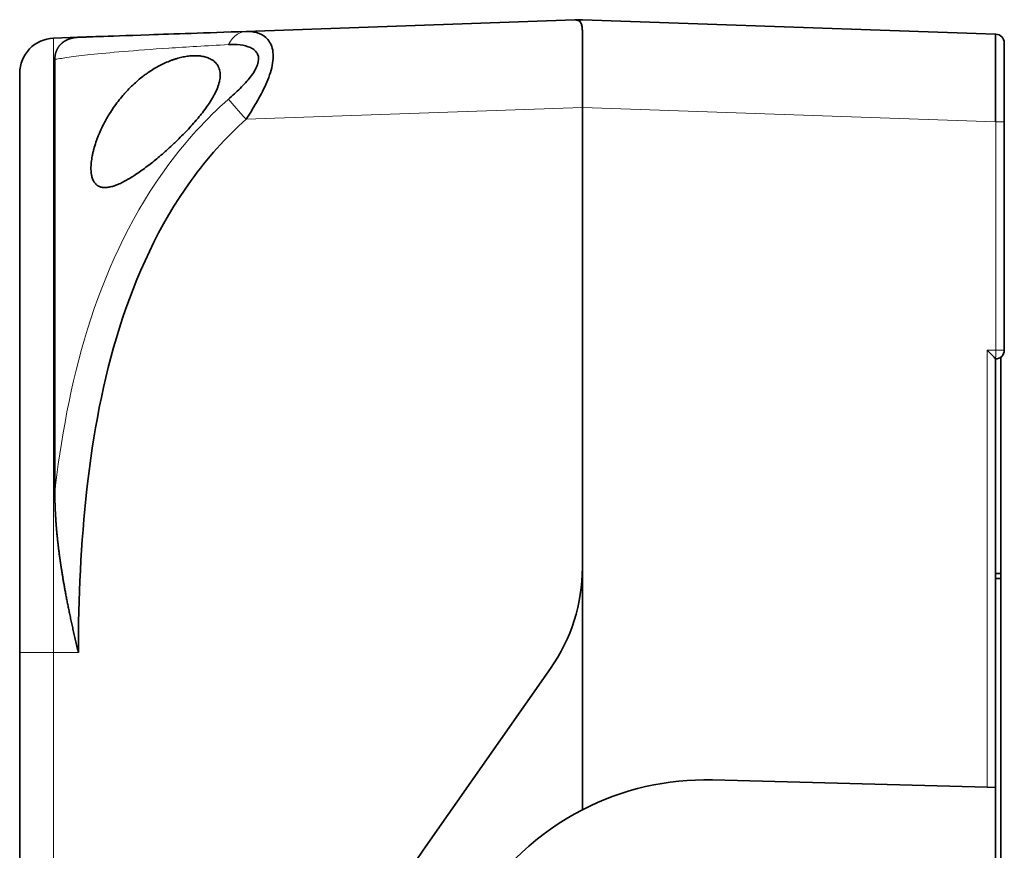
# Model space of a CAD drawing. Units: millimetres. Extents: x 21 to 412, y 10 to 288.
# Drawn here: x 21 to 77, y 166 to 213 of the extents above; entities that cross this region are included whole.
import ezdxf

# ---------------------------------------------------------------- set-up
doc = ezdxf.new("R2010")
doc.units = ezdxf.units.MM
doc.layers.add('1', color=7, linetype='Continuous', true_color=0xffffff)

msp = doc.modelspace()

# ---------------------------------------------------------------- linework, layer by layer
at = {"layer": '1', "color": 18, "linetype": 'Continuous', "lineweight": 35}
for p, q in [((52.436, 212.929), (33.739, 212.276)), ((52.436, 212.929), (52.589, 212.934)), ((52.589, 212.934), (52.868, 212.944)), ((76.368, 212.123), (52.868, 212.944)), ((52.868, 212.329), (52.868, 207.947)), ((52.868, 207.947), (52.868, 212.329)), ((24.206, 211.943), (22.798, 211.894)), ((24.245, 211.945), (24.241, 211.944)), ((76.368, 212.123), (76.385, 212.123)), ((22.868, 186.075), (22.868, 210.682)), ((20.868, 209.895), (20.868, 176.944)), ((52.868, 207.947), (52.868, 181.772)), ((52.868, 181.772), (52.868, 207.947)), ((76.868, 194.144), (76.868, 207.127)), ((76.368, 169.267), (76.368, 193.644)), ((76.668, 181.444), (76.668, 193.744)), ((52.868, 167.993), (52.868, 181.772)), ((76.368, 181.444), (76.668, 181.444)), ((76.668, 181.444), (76.668, 181.144)), ((76.668, 181.144), (76.368, 181.144)), ((76.668, 161.944), (76.668, 181.144)), ((20.868, 176.944), (20.868, 131.944)), ((51.059, 176.036), (43.812, 165.686)), ((43.812, 165.686), (51.059, 176.036)), ((60.267, 169.689), (75.885, 169.28)), ((75.885, 169.28), (76.368, 169.267)), ((76.368, 169.267), (76.368, 139.621))]:
    msp.add_line(p, q, dxfattribs=at)
at = {"layer": '1', "color": 8, "linetype": 'Continuous', "lineweight": 18}
for p, q in [((22.798, 211.894), (22.798, 176.944)), ((33.739, 207.279), (52.868, 207.947)), ((52.868, 207.947), (76.368, 207.127)), ((76.368, 207.127), (76.385, 207.127)), ((76.385, 207.127), (76.385, 194.144)), ((75.885, 194.144), (75.885, 169.28)), ((75.885, 194.144), (76.385, 194.144)), ((76.385, 194.144), (76.868, 194.144)), ((20.868, 176.944), (22.798, 176.944)), ((24.206, 176.944), (22.798, 176.944)), ((22.798, 131.944), (22.798, 176.944))]:
    msp.add_line(p, q, dxfattribs=at)
at = {"layer": '1', "color": 18, "linetype": 'Continuous', "lineweight": 35}
for centre, radius, start, end in [((22.868, 209.895), 2, 92, 180), ((76.368, 194.144), 0.5, 270, 0), ((42.868, 181.772), 10, 325, 0), ((42.868, 181.772), 10, 325, 0), ((59.868, 154.444), 15.25, 88.5, 117.3237), ((59.868, 154.444), 15.25, 117.3237, 242.6763), ((59.868, 154.444), 19.6, 145, 215)]:
    msp.add_arc(centre, radius, start, end, dxfattribs=at)
msp.add_ellipse((75.868, 194.144), major_axis=(-0.5, 0.5), ratio=0.017455, start_param=3.159046, end_param=4.694936, dxfattribs=at)
at = {"layer": '1', "color": 8, "linetype": 'Continuous', "lineweight": 18}
msp.add_ellipse((76.368, 194.144), major_axis=(0, -0.5), ratio=0.034899, start_param=0, end_param=1.570796, dxfattribs=at)
at = {"layer": '1', "color": 18, "linetype": 'Continuous', "lineweight": 35}
for points, knots in [([(52.868, 212.329), (52.868, 212.432), (52.86, 212.522), (52.827, 212.676), (52.802, 212.739), (52.762, 212.796), (52.757, 212.802), (52.748, 212.814), (52.743, 212.819), (52.728, 212.836), (52.695, 212.865), (52.658, 212.888), (52.576, 212.922), (52.511, 212.932), (52.436, 212.929)], [0, 0, 0, 0, 0.25, 0.25, 0.5, 0.5, 0.53125, 0.53125, 0.5625, 0.5625, 0.625, 0.75, 0.75, 1, 1, 1, 1]), ([(52.589, 212.934), (52.638, 212.918), (52.68, 212.893), (52.75, 212.826), (52.779, 212.784), (52.813, 212.709), (52.823, 212.681), (52.835, 212.637), (52.839, 212.622), (52.846, 212.59), (52.849, 212.573), (52.862, 212.489), (52.868, 212.413), (52.868, 212.329)], [0, 0, 0, 0, 0.25, 0.25, 0.5, 0.5, 0.625, 0.625, 0.6875, 0.6875, 0.75, 0.75, 1, 1, 1, 1]), ([(33.739, 212.276), (32.581, 212.236), (30.49, 212.163), (27.339, 212.053), (25.597, 211.992), (24.917, 211.968), (24.751, 211.962)], [0, 0, 0, 0, 0.204351, 0.408702, 0.817403, 1, 1, 1, 1]), ([(33.739, 207.279), (33.942, 207.584), (34.349, 208.227), (34.887, 209.239), (35.298, 210.357), (35.304, 211.225), (35.091, 211.687), (34.801, 212.024), (34.347, 212.243), (33.942, 212.283), (33.739, 212.276)], [0, 0, 0, 0, 0.142857, 0.285714, 0.428571, 0.571429, 0.642857, 0.714286, 0.857143, 1, 1, 1, 1]), ([(24.206, 211.943), (24.198, 211.943), (24.183, 211.942), (24.161, 211.941), (24.139, 211.94), (24.118, 211.938), (24.096, 211.936), (24.075, 211.934), (24.054, 211.932), (24.034, 211.929), (24.013, 211.927), (23.993, 211.924), (23.973, 211.921), (23.953, 211.917), (23.934, 211.914), (23.915, 211.91), (23.896, 211.907), (23.877, 211.903), (23.859, 211.898), (23.841, 211.894), (23.823, 211.89), (23.805, 211.885), (23.788, 211.88), (23.771, 211.875), (23.754, 211.87), (23.737, 211.865), (23.721, 211.86), (23.705, 211.854), (23.689, 211.849), (23.673, 211.843), (23.657, 211.837), (23.642, 211.832), (23.627, 211.826), (23.613, 211.82), (23.598, 211.813), (23.584, 211.807), (23.57, 211.801), (23.556, 211.795), (23.543, 211.788), (23.529, 211.782), (23.516, 211.775), (23.503, 211.768), (23.491, 211.762), (23.478, 211.755), (23.466, 211.748), (23.454, 211.741), (23.442, 211.734), (23.431, 211.727), (23.419, 211.72), (23.408, 211.713), (23.397, 211.706), (23.387, 211.699), (23.376, 211.692), (23.366, 211.685), (23.356, 211.677), (23.346, 211.67), (23.336, 211.663), (23.326, 211.656), (23.317, 211.648), (23.308, 211.641), (23.299, 211.634), (23.29, 211.627), (23.281, 211.62), (23.273, 211.612), (23.265, 211.605), (23.256, 211.598), (23.249, 211.591), (23.235, 211.578), (23.216, 211.56), (23.193, 211.537), (23.171, 211.513), (23.149, 211.488), (23.128, 211.463), (23.108, 211.437), (23.089, 211.411), (23.07, 211.384), (23.053, 211.357), (23.036, 211.33), (23.02, 211.302), (23.005, 211.273), (22.99, 211.245), (22.977, 211.216), (22.964, 211.187), (22.952, 211.157), (22.941, 211.127), (22.93, 211.097), (22.921, 211.066), (22.912, 211.035), (22.904, 211.004), (22.897, 210.973), (22.891, 210.942), (22.885, 210.91), (22.88, 210.878), (22.876, 210.846), (22.873, 210.813), (22.87, 210.781), (22.868, 210.748), (22.867, 210.716), (22.867, 210.693), (22.867, 210.682)], [0, 0, 0, 0, 0.010297, 0.020522, 0.030674, 0.040754, 0.050762, 0.060697, 0.07056, 0.08035, 0.090067, 0.099711, 0.109283, 0.118782, 0.128208, 0.13756, 0.14684, 0.156046, 0.16518, 0.174239, 0.183226, 0.192139, 0.200979, 0.209745, 0.218438, 0.227057, 0.235602, 0.244074, 0.252472, 0.260796, 0.269046, 0.277222, 0.285324, 0.293353, 0.301307, 0.309187, 0.316993, 0.324725, 0.332383, 0.339966, 0.347476, 0.354911, 0.362271, 0.369557, 0.376769, 0.383907, 0.390969, 0.397958, 0.404872, 0.411711, 0.418476, 0.425166, 0.431782, 0.438322, 0.444789, 0.45118, 0.457497, 0.463739, 0.469906, 0.475998, 0.482015, 0.487958, 0.493826, 0.499619, 0.505337, 0.51098, 0.516548, 0.522041, 0.539327, 0.55649, 0.57353, 0.590445, 0.607237, 0.623905, 0.640448, 0.656868, 0.673163, 0.689333, 0.70538, 0.721301, 0.737098, 0.75277, 0.768317, 0.783739, 0.799035, 0.814207, 0.829253, 0.844174, 0.858969, 0.873639, 0.888183, 0.902601, 0.916893, 0.931059, 0.9451, 0.959014, 0.972802, 0.986464, 1, 1, 1, 1]), ([(24.748, 211.962), (24.746, 211.962), (24.727, 211.961), (24.692, 211.96), (24.646, 211.959), (24.603, 211.957), (24.563, 211.956), (24.526, 211.954), (24.491, 211.953), (24.46, 211.952), (24.431, 211.951), (24.405, 211.95), (24.381, 211.949), (24.36, 211.949), (24.341, 211.948), (24.323, 211.947), (24.307, 211.947), (24.293, 211.946), (24.281, 211.946), (24.27, 211.945), (24.26, 211.945), (24.252, 211.945), (24.247, 211.945), (24.245, 211.945), (24.245, 211.945)], [0, 0, 0, 0, 0.006239, 0.068267, 0.128942, 0.188266, 0.246239, 0.304005, 0.360365, 0.415321, 0.468872, 0.52102, 0.571763, 0.621102, 0.669037, 0.715568, 0.760695, 0.804417, 0.846734, 0.887647, 0.927154, 0.962136, 0.995936, 1, 1, 1, 1]), ([(76.368, 207.127), (76.368, 207.139), (76.368, 207.163), (76.368, 207.199), (76.368, 207.235), (76.368, 207.271), (76.368, 207.307), (76.368, 207.344), (76.368, 207.38), (76.368, 207.416), (76.368, 207.452), (76.368, 207.488), (76.368, 207.524), (76.368, 207.56), (76.368, 207.596), (76.368, 207.632), (76.368, 207.668), (76.368, 207.704), (76.368, 207.74), (76.368, 207.776), (76.368, 207.812), (76.368, 207.848), (76.368, 207.883), (76.368, 207.919), (76.368, 207.955), (76.368, 207.991), (76.368, 208.026), (76.368, 208.062), (76.368, 208.097), (76.368, 208.133), (76.368, 208.168), (76.368, 208.203), (76.368, 208.239), (76.368, 208.274), (76.369, 208.309), (76.369, 208.344), (76.369, 208.379), (76.369, 208.414), (76.369, 208.449), (76.369, 208.484), (76.369, 208.519), (76.369, 208.554), (76.369, 208.588), (76.369, 208.623), (76.369, 208.657), (76.369, 208.692), (76.369, 208.726), (76.369, 208.76), (76.369, 208.794), (76.369, 208.828), (76.369, 208.862), (76.369, 208.896), (76.369, 208.93), (76.37, 208.964), (76.37, 208.997), (76.37, 209.031), (76.37, 209.064), (76.37, 209.097), (76.37, 209.131), (76.37, 209.164), (76.37, 209.197), (76.37, 209.23), (76.37, 209.262), (76.37, 209.295), (76.37, 209.328), (76.37, 209.36), (76.37, 209.392), (76.37, 209.424), (76.37, 209.456), (76.37, 209.488), (76.37, 209.52), (76.37, 209.552), (76.37, 209.583), (76.37, 209.615), (76.371, 209.646), (76.371, 209.677), (76.371, 209.708), (76.371, 209.739), (76.371, 209.77), (76.371, 209.801), (76.371, 209.831), (76.371, 209.862), (76.371, 209.892), (76.371, 209.922), (76.371, 209.952), (76.371, 209.981), (76.371, 210.011), (76.371, 210.041), (76.371, 210.07), (76.371, 210.099), (76.371, 210.128), (76.371, 210.157), (76.371, 210.186), (76.371, 210.214), (76.371, 210.242), (76.371, 210.271), (76.371, 210.299), (76.371, 210.326), (76.371, 210.354), (76.371, 210.382), (76.371, 210.409), (76.371, 210.436), (76.371, 210.463), (76.371, 210.49), (76.371, 210.517), (76.371, 210.543), (76.371, 210.57), (76.371, 210.596), (76.371, 210.622), (76.371, 210.647), (76.371, 210.673), (76.371, 210.698), (76.371, 210.724), (76.371, 210.749), (76.371, 210.773), (76.371, 210.798), (76.371, 210.822), (76.371, 210.847), (76.371, 210.871), (76.371, 210.895), (76.371, 210.918), (76.371, 210.942), (76.371, 210.965), (76.371, 210.988), (76.371, 211.011), (76.371, 211.033), (76.371, 211.056), (76.371, 211.078), (76.371, 211.1), (76.371, 211.122), (76.371, 211.144), (76.371, 211.165), (76.371, 211.186), (76.371, 211.207), (76.371, 211.228), (76.371, 211.249), (76.371, 211.269), (76.371, 211.289), (76.371, 211.309), (76.371, 211.329), (76.371, 211.348), (76.371, 211.367), (76.371, 211.386), (76.371, 211.405), (76.371, 211.424), (76.371, 211.442), (76.37, 211.46), (76.37, 211.478), (76.37, 211.496), (76.37, 211.513), (76.37, 211.53), (76.37, 211.547), (76.37, 211.564), (76.37, 211.581), (76.37, 211.597), (76.37, 211.613), (76.37, 211.629), (76.37, 211.644), (76.37, 211.66), (76.37, 211.675), (76.37, 211.69), (76.37, 211.704), (76.37, 211.719), (76.37, 211.733), (76.37, 211.747), (76.37, 211.76), (76.37, 211.774), (76.369, 211.787), (76.369, 211.8), (76.369, 211.812), (76.369, 211.825), (76.369, 211.837), (76.369, 211.849), (76.369, 211.861), (76.369, 211.872), (76.369, 211.883), (76.369, 211.894), (76.369, 211.905), (76.369, 211.916), (76.369, 211.926), (76.369, 211.936), (76.369, 211.945), (76.369, 211.955), (76.369, 211.964), (76.369, 211.973), (76.369, 211.982), (76.368, 211.99), (76.368, 211.998), (76.368, 212.006), (76.368, 212.014), (76.368, 212.021), (76.368, 212.028), (76.368, 212.035), (76.368, 212.042), (76.368, 212.048), (76.368, 212.054), (76.368, 212.06), (76.368, 212.066), (76.368, 212.071), (76.368, 212.076), (76.368, 212.081), (76.368, 212.086), (76.368, 212.09), (76.368, 212.094), (76.368, 212.098), (76.368, 212.101), (76.368, 212.105), (76.368, 212.108), (76.368, 212.11), (76.368, 212.113), (76.368, 212.115), (76.368, 212.117), (76.368, 212.119), (76.368, 212.12), (76.368, 212.121), (76.368, 212.122), (76.368, 212.123), (76.368, 212.123), (76.368, 212.123), (76.368, 212.123)], [0, 0, 0, 0, 0.00461, 0.00922, 0.01383, 0.01844, 0.02305, 0.02766, 0.03227, 0.03688, 0.041489, 0.046099, 0.050709, 0.055318, 0.059928, 0.064537, 0.069147, 0.073756, 0.078366, 0.082975, 0.087584, 0.092194, 0.096803, 0.101412, 0.106021, 0.11063, 0.115239, 0.119848, 0.124457, 0.129066, 0.133675, 0.138284, 0.142893, 0.147501, 0.15211, 0.156719, 0.161328, 0.165936, 0.170545, 0.175153, 0.179762, 0.18437, 0.188979, 0.193587, 0.198196, 0.202804, 0.207412, 0.212021, 0.216629, 0.221237, 0.225845, 0.230454, 0.235062, 0.23967, 0.244278, 0.248886, 0.253494, 0.258102, 0.26271, 0.267318, 0.271926, 0.276534, 0.281142, 0.28575, 0.290358, 0.294965, 0.299573, 0.304181, 0.308789, 0.313397, 0.318004, 0.322612, 0.32722, 0.331828, 0.336435, 0.341043, 0.34565, 0.350258, 0.354866, 0.359473, 0.364081, 0.368688, 0.373296, 0.377903, 0.382511, 0.387119, 0.391726, 0.396333, 0.400941, 0.405548, 0.410156, 0.414763, 0.419371, 0.423978, 0.428586, 0.433193, 0.4378, 0.442408, 0.447015, 0.451623, 0.45623, 0.460837, 0.465445, 0.470052, 0.47466, 0.479267, 0.483874, 0.488482, 0.493089, 0.497696, 0.502304, 0.506911, 0.511518, 0.516126, 0.520733, 0.52534, 0.529948, 0.534555, 0.539163, 0.54377, 0.548377, 0.552985, 0.557592, 0.5622, 0.566807, 0.571414, 0.576022, 0.580629, 0.585237, 0.589844, 0.594452, 0.599059, 0.603667, 0.608274, 0.612881, 0.617489, 0.622097, 0.626704, 0.631312, 0.635919, 0.640527, 0.645134, 0.649742, 0.65435, 0.658957, 0.663565, 0.668172, 0.67278, 0.677388, 0.681996, 0.686603, 0.691211, 0.695819, 0.700427, 0.705035, 0.709642, 0.71425, 0.718858, 0.723466, 0.728074, 0.732682, 0.73729, 0.741898, 0.746506, 0.751114, 0.755722, 0.76033, 0.764938, 0.769546, 0.774155, 0.778763, 0.783371, 0.787979, 0.792588, 0.797196, 0.801804, 0.806413, 0.811021, 0.81563, 0.820238, 0.824847, 0.829455, 0.834064, 0.838672, 0.843281, 0.84789, 0.852499, 0.857107, 0.861716, 0.866325, 0.870934, 0.875543, 0.880152, 0.884761, 0.88937, 0.893979, 0.898588, 0.903197, 0.907806, 0.912416, 0.917025, 0.921634, 0.926244, 0.930853, 0.935463, 0.940072, 0.944682, 0.949291, 0.953901, 0.958511, 0.96312, 0.96773, 0.97234, 0.97695, 0.98156, 0.98617, 0.99078, 0.99539, 1, 1, 1, 1]), ([(32.744, 211.529), (32.97, 211.542), (33.418, 211.532), (33.92, 211.411), (34.241, 211.212), (34.477, 210.931), (34.471, 210.39), (34.016, 209.68), (33.42, 209.031), (32.97, 208.616), (32.744, 208.419)], [0, 0, 0, 0, 0.142857, 0.285714, 0.357143, 0.428571, 0.571429, 0.714286, 0.857143, 1, 1, 1, 1]), ([(76.868, 207.127), (76.868, 208.13), (76.868, 209.817), (76.868, 211.317), (76.868, 211.623), (76.868, 211.623)], [0, 0, 0, 0, 0.428571, 0.714286, 1, 1, 1, 1]), ([(24.921, 204.492), (24.921, 204.599), (24.927, 204.71), (24.952, 204.943), (24.97, 205.063), (25, 205.22), (25.006, 205.252), (25.02, 205.316), (25.027, 205.348), (25.05, 205.446), (25.066, 205.511), (25.119, 205.708), (25.16, 205.841), (25.229, 206.042), (25.253, 206.11), (25.291, 206.212), (25.304, 206.246), (25.331, 206.314), (25.345, 206.348), (25.414, 206.518), (25.474, 206.653), (25.602, 206.92), (25.669, 207.053), (25.759, 207.217), (25.777, 207.249), (25.813, 207.314), (25.832, 207.347), (25.888, 207.444), (25.926, 207.508), (26.043, 207.697), (26.123, 207.82), (26.289, 208.06), (26.374, 208.176), (26.549, 208.404), (26.639, 208.515), (26.754, 208.65), (26.777, 208.677), (26.824, 208.73), (26.894, 208.809), (26.965, 208.885), (27.107, 209.035), (27.203, 209.132), (27.398, 209.316), (27.496, 209.405), (27.696, 209.575), (27.796, 209.656), (27.949, 209.773), (28.026, 209.831), (28.103, 209.886), (28.155, 209.922), (28.181, 209.94), (28.311, 210.029), (28.519, 210.162), (28.832, 210.338), (29.146, 210.491), (29.356, 210.578), (29.514, 210.638), (29.567, 210.656), (29.646, 210.683), (29.672, 210.692), (29.725, 210.709), (29.856, 210.749), (29.985, 210.783), (30.191, 210.829), (30.293, 210.848), (30.495, 210.876), (30.595, 210.886), (30.792, 210.895), (30.889, 210.895), (31.008, 210.889), (31.032, 210.887), (31.08, 210.883), (31.103, 210.881), (31.173, 210.873), (31.22, 210.866), (31.355, 210.842), (31.443, 210.82), (31.61, 210.763), (31.69, 210.728), (31.784, 210.674), (31.802, 210.663), (31.838, 210.64), (31.891, 210.604), (31.94, 210.563), (32.033, 210.477), (32.087, 210.411), (32.144, 210.317), (32.154, 210.298), (32.175, 210.258), (32.203, 210.197), (32.24, 210.088), (32.258, 209.993), (32.266, 209.919), (32.27, 209.881), (32.271, 209.842), (32.272, 209.816), (32.272, 209.803), (32.272, 209.683), (32.259, 209.572), (32.222, 209.398), (32.207, 209.34), (32.18, 209.25), (32.17, 209.22), (32.149, 209.159), (32.139, 209.129), (32.081, 208.977), (32.026, 208.856), (31.933, 208.672), (31.9, 208.611), (31.848, 208.519), (31.83, 208.488), (31.794, 208.427), (31.775, 208.396), (31.681, 208.244), (31.601, 208.123), (31.434, 207.885), (31.347, 207.768), (31.211, 207.593), (31.165, 207.535), (31.072, 207.42), (31.024, 207.362), (30.88, 207.191), (30.783, 207.078), (30.585, 206.858), (30.486, 206.75), (30.284, 206.536), (30.182, 206.431), (29.977, 206.225), (29.874, 206.123), (29.717, 205.972), (29.639, 205.897), (29.56, 205.823), (29.507, 205.774), (29.481, 205.749), (29.349, 205.628), (29.139, 205.437), (28.93, 205.256), (28.617, 204.99), (28.409, 204.821), (28.1, 204.582), (27.997, 204.505), (27.792, 204.355), (27.691, 204.283), (27.491, 204.147), (27.393, 204.082), (27.198, 203.959), (27.102, 203.901), (26.913, 203.793), (26.82, 203.743), (26.683, 203.674), (26.637, 203.652), (26.547, 203.61), (26.502, 203.591), (26.37, 203.536), (26.285, 203.504), (26.12, 203.453), (26.04, 203.432), (25.924, 203.411), (25.886, 203.405), (25.83, 203.399), (25.812, 203.398), (25.775, 203.395), (25.757, 203.395), (25.667, 203.393), (25.6, 203.399), (25.473, 203.424), (25.413, 203.445), (25.331, 203.487), (25.304, 203.503), (25.266, 203.53), (25.253, 203.539), (25.229, 203.559), (25.217, 203.57), (25.16, 203.625), (25.119, 203.678), (25.049, 203.797), (25.019, 203.865), (24.983, 203.979), (24.972, 204.019), (24.958, 204.083), (24.954, 204.105), (24.946, 204.149), (24.943, 204.172), (24.927, 204.287), (24.921, 204.386), (24.921, 204.492)], [0, 0, 0, 0, 0.015625, 0.015625, 0.03125, 0.03125, 0.035156, 0.035156, 0.039062, 0.039062, 0.046875, 0.046875, 0.0625, 0.0625, 0.070313, 0.070313, 0.074219, 0.074219, 0.078125, 0.078125, 0.09375, 0.09375, 0.109375, 0.109375, 0.113281, 0.113281, 0.117187, 0.117187, 0.125, 0.125, 0.140625, 0.140625, 0.15625, 0.15625, 0.171875, 0.171875, 0.175781, 0.175781, 0.179687, 0.1875, 0.1875, 0.203125, 0.203125, 0.21875, 0.21875, 0.234375, 0.234375, 0.242187, 0.246094, 0.246094, 0.25, 0.25, 0.265625, 0.28125, 0.296875, 0.3125, 0.3125, 0.320312, 0.320312, 0.324219, 0.324219, 0.328125, 0.34375, 0.34375, 0.359375, 0.359375, 0.375, 0.375, 0.390625, 0.390625, 0.394531, 0.394531, 0.398437, 0.398437, 0.40625, 0.40625, 0.421875, 0.421875, 0.4375, 0.4375, 0.441406, 0.441406, 0.445312, 0.453125, 0.453125, 0.46875, 0.46875, 0.472656, 0.472656, 0.476562, 0.484375, 0.492187, 0.492187, 0.496094, 0.498047, 0.498047, 0.5, 0.5, 0.515625, 0.515625, 0.523437, 0.523437, 0.527344, 0.527344, 0.53125, 0.53125, 0.546875, 0.546875, 0.554687, 0.554687, 0.558594, 0.558594, 0.5625, 0.5625, 0.578125, 0.578125, 0.59375, 0.59375, 0.601562, 0.601562, 0.609375, 0.609375, 0.625, 0.625, 0.640625, 0.640625, 0.65625, 0.65625, 0.671875, 0.671875, 0.679687, 0.683594, 0.683594, 0.6875, 0.6875, 0.703125, 0.71875, 0.71875, 0.75, 0.75, 0.765625, 0.765625, 0.78125, 0.78125, 0.796875, 0.796875, 0.8125, 0.8125, 0.828125, 0.828125, 0.835937, 0.835937, 0.84375, 0.84375, 0.859375, 0.859375, 0.875, 0.875, 0.882812, 0.882812, 0.886719, 0.886719, 0.890625, 0.890625, 0.90625, 0.90625, 0.921875, 0.921875, 0.929687, 0.929687, 0.933594, 0.933594, 0.9375, 0.9375, 0.953125, 0.953125, 0.96875, 0.96875, 0.976562, 0.976562, 0.980469, 0.980469, 0.984375, 0.984375, 1, 1, 1, 1]), ([(24.206, 176.944), (24.206, 180.053), (24.482, 186.262), (26.163, 195.512), (29.441, 202.69), (32.581, 206.242), (33.739, 207.279)], [0, 0, 0, 0, 0.285714, 0.571429, 0.857143, 1, 1, 1, 1]), ([(22.867, 186.073), (22.867, 186.05), (22.867, 186.005), (22.867, 185.938), (22.867, 185.87), (22.868, 185.801), (22.869, 185.732), (22.87, 185.663), (22.872, 185.594), (22.873, 185.523), (22.875, 185.453), (22.877, 185.382), (22.88, 185.311), (22.882, 185.239), (22.885, 185.167), (22.888, 185.095), (22.892, 185.022), (22.895, 184.949), (22.899, 184.875), (22.903, 184.801), (22.907, 184.727), (22.912, 184.652), (22.917, 184.577), (22.922, 184.501), (22.927, 184.425), (22.932, 184.349), (22.938, 184.272), (22.944, 184.195), (22.95, 184.117), (22.957, 184.039), (22.963, 183.961), (22.97, 183.882), (22.978, 183.803), (22.985, 183.723), (22.993, 183.643), (23.001, 183.563), (23.009, 183.482), (23.018, 183.401), (23.026, 183.32), (23.035, 183.238), (23.045, 183.156), (23.054, 183.073), (23.064, 182.99), (23.074, 182.907), (23.084, 182.823), (23.095, 182.739), (23.105, 182.654), (23.116, 182.569), (23.128, 182.484), (23.139, 182.398), (23.151, 182.312), (23.163, 182.226), (23.175, 182.139), (23.188, 182.052), (23.201, 181.964), (23.214, 181.876), (23.227, 181.788), (23.241, 181.699), (23.255, 181.61), (23.27, 181.516), (23.286, 181.416), (23.303, 181.31), (23.321, 181.202), (23.339, 181.092), (23.359, 180.979), (23.378, 180.864), (23.399, 180.747), (23.42, 180.628), (23.442, 180.506), (23.465, 180.382), (23.488, 180.257), (23.512, 180.129), (23.537, 179.998), (23.563, 179.866), (23.59, 179.731), (23.617, 179.595), (23.645, 179.456), (23.674, 179.315), (23.704, 179.171), (23.734, 179.026), (23.765, 178.879), (23.798, 178.729), (23.831, 178.577), (23.864, 178.423), (23.899, 178.267), (23.935, 178.109), (23.971, 177.949), (24.008, 177.787), (24.046, 177.622), (24.085, 177.456), (24.124, 177.287), (24.165, 177.116), (24.192, 177.002), (24.206, 176.944)], [0, 0, 0, 0, 0.007437, 0.014914, 0.022434, 0.029994, 0.037595, 0.045238, 0.052921, 0.060646, 0.068412, 0.07622, 0.084068, 0.091957, 0.099888, 0.107859, 0.115872, 0.123925, 0.13202, 0.140156, 0.148332, 0.15655, 0.164809, 0.173108, 0.181449, 0.18983, 0.198253, 0.206716, 0.21522, 0.223765, 0.232351, 0.240978, 0.249645, 0.258354, 0.267103, 0.275893, 0.284723, 0.293595, 0.302507, 0.31146, 0.320453, 0.329488, 0.338563, 0.347678, 0.356834, 0.366031, 0.375269, 0.384547, 0.393865, 0.403225, 0.412625, 0.422065, 0.431546, 0.441067, 0.450629, 0.460232, 0.469875, 0.479558, 0.489282, 0.499047, 0.510388, 0.52197, 0.533794, 0.54586, 0.558166, 0.570714, 0.583503, 0.596533, 0.609804, 0.623315, 0.637066, 0.651058, 0.66529, 0.679762, 0.694473, 0.709424, 0.724614, 0.740043, 0.755712, 0.771618, 0.787763, 0.804147, 0.820768, 0.837627, 0.854723, 0.872056, 0.889626, 0.907433, 0.925475, 0.943754, 0.962267, 0.981016, 1, 1, 1, 1])]:
    msp.add_open_spline(points, degree=3, knots=knots, dxfattribs=at)
at = {"layer": '1', "color": 8, "linetype": 'Continuous', "lineweight": 18}
for points, knots in [([(32.744, 211.529), (32.877, 211.788), (33.189, 212.147), (33.573, 212.27), (33.739, 212.276)], [0, 0, 0, 0, 0.571429, 1, 1, 1, 1]), ([(76.385, 212.123), (76.385, 212.123), (76.385, 211.783), (76.385, 210.116), (76.385, 208.242), (76.385, 207.127)], [0, 0, 0, 0, 0.285714, 0.571429, 1, 1, 1, 1]), ([(22.867, 210.682), (22.881, 210.685), (23.081, 210.72), (23.842, 210.842), (25.788, 211.067), (29.212, 211.324), (31.486, 211.461), (32.744, 211.529)], [0, 0, 0, 0, 0.01585, 0.21268, 0.60634, 0.80317, 1, 1, 1, 1]), ([(32.744, 208.419), (31.486, 207.319), (28.072, 203.557), (24.509, 196.011), (23.267, 189.507), (22.881, 186.204), (22.867, 186.077)], [0, 0, 0, 0, 0.196861, 0.590584, 0.984307, 1, 1, 1, 1]), ([(76.868, 207.127), (76.868, 207.127), (76.864, 207.127), (76.852, 207.127), (76.843, 207.127), (76.819, 207.127), (76.804, 207.127), (76.769, 207.127), (76.749, 207.127), (76.705, 207.127), (76.681, 207.127), (76.628, 207.127), (76.6, 207.127), (76.542, 207.127), (76.511, 207.127), (76.449, 207.127), (76.417, 207.127), (76.385, 207.127)], [0, 0, 0, 0, 0.125, 0.125, 0.25, 0.25, 0.375, 0.375, 0.5, 0.5, 0.625, 0.625, 0.75, 0.75, 0.875, 0.875, 1, 1, 1, 1])]:
    msp.add_open_spline(points, degree=3, knots=knots, dxfattribs=at)
at = {"layer": '1', "color": 18, "linetype": 'Continuous', "lineweight": 35}
for points in [[(24.247, 211.945), (24.219, 211.944), (24.206, 211.943), (24.206, 211.943)], [(76.868, 211.623), (76.868, 211.751), (76.764, 212.006), (76.513, 212.118), (76.385, 212.123)]]:
    msp.add_open_spline(points, degree=3, dxfattribs=at)
at = {"layer": '1', "color": 8, "linetype": 'Continuous', "lineweight": 18}
msp.add_open_spline([(32.744, 208.419), (32.978, 208.14), (33.352, 207.712), (33.739, 207.279)], degree=3, dxfattribs=at)

doc.saveas('drawing.dxf')
